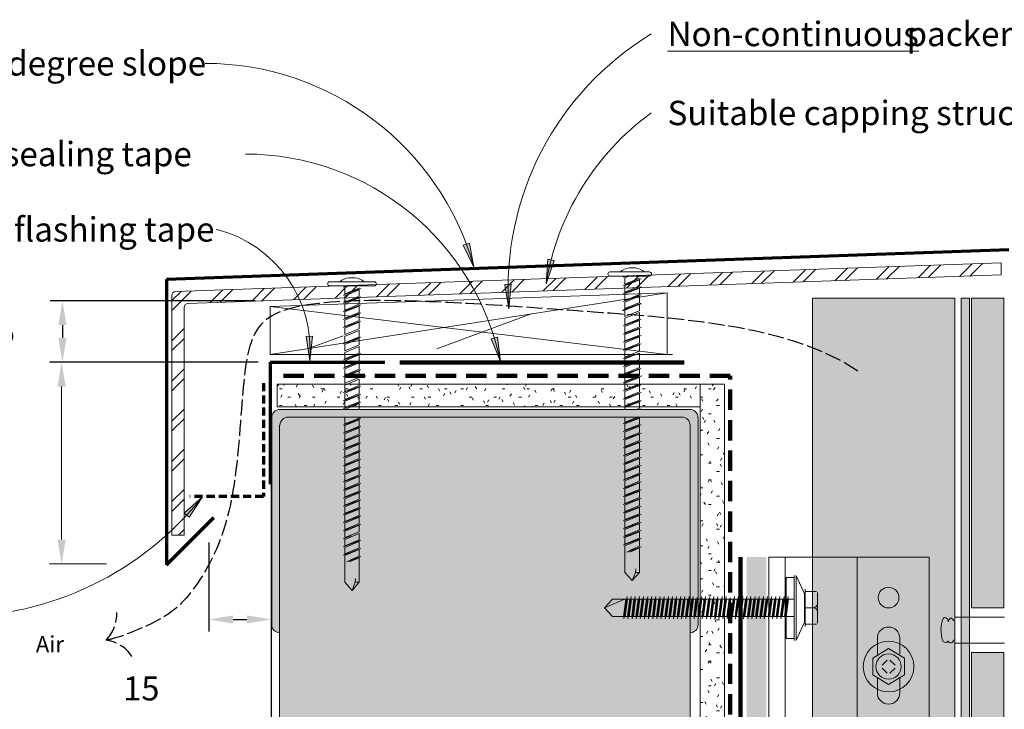
# Model space of a CAD drawing. Units: millimetres. Extents: x 126 to 11016, y 88 to 8250.
# Drawn here: x 9663 to 9906, y 925 to 1095 of the extents above; entities that cross this region are included whole.
import ezdxf

# ---------------------------------------------------------------- set-up
doc = ezdxf.new("R2010")
doc.units = ezdxf.units.MM
for name, pattern in [('-Hidden', [5, 4, -1]), ('Dash - 05mm', [7.5, 5, -2.5]), ('KF_Dash_Small', [3, 2, -1])]:
    doc.linetypes.add(name, pattern=pattern)
for name, color, linetype, lineweight in [('Annotation', 255, 'Continuous', 9), ('EQUITONE & Fixings', 253, 'Continuous', 9), ('Flashing & angle', 100, 'Continuous', 9), ('flexible air barrier (pliable membrane) & tape', 140, 'Continuous', 9), ('Gasket & sealant & foam tapes', 141, 'Continuous', 9), ('Rigid Air Barrier', 210, 'Continuous', 9), ('Structure', 7, 'Continuous', 9)]:
    doc.layers.add(name, color=color, linetype=linetype, lineweight=lineweight)
doc.layers.add('Subframing', color=254, linetype='Continuous', lineweight=9, transparency=0.08)
doc.styles.add('Arial', font='arial.ttf', dxfattribs={"width": 0.85, "height": 5.901198})
doc.styles.add('Arial_B', font='arialbd.ttf', dxfattribs={"height": 4})
doc.styles.add('Conduit ITC Light', font='txt', dxfattribs={"width": 0.85, "height": 6})
doc.styles.add('Conduit ITC Light_1', font='txt', dxfattribs={"height": 6})
doc.dimstyles.new('1_Annotation', dxfattribs={"dimscale": 304.8, "dimtxt": 6, "dimasz": 0.019685, "dimexe": 0.009843, "dimexo": 0.009843, "dimgap": 0.003281, "dimtad": 3, "dimtih": 1, "dimtoh": 1, "dimdec": 0, "dimzin": 0, "dimdsep": 46, "dimtxsty": 'Arial', "dimsah": 1, "dimcen": 0.09, "dimaunit": 1, "dimadec": 4, "dimazin": 0, "dimtfac": 1, "dimtdec": 4, "dimtix": 1, "dimtmove": 2, "dimatfit": 3, "dimfxl": 1, "dimtvp": 1, "dimtolj": 1, "dimtzin": 0, "dimarcsym": 2})
doc.dimstyles.new('1_Annotation_1', dxfattribs={"dimscale": 304.8, "dimtxt": 6.041376, "dimasz": 0.019685, "dimexe": 0.009843, "dimexo": 0.009843, "dimgap": 0.003281, "dimtad": 3, "dimtih": 1, "dimtoh": 1, "dimdec": 0, "dimzin": 0, "dimdsep": 46, "dimtxsty": 'Conduit ITC Light', "dimsah": 1, "dimcen": 0.09, "dimazin": 0, "dimtfac": 1, "dimtdec": 4, "dimtix": 1, "dimtmove": 0, "dimatfit": 3, "dimfxl": 1, "dimtvp": 1, "dimtolj": 1, "dimtzin": 0, "dimarcsym": 2})
pattern_1 = [(0, (6153.1239, -1769.521), (8.128, 2.032), [0.671, -5.425, 0.671, -5.425, -32.512]), (0, (6153.1239, -1769.521), (8.128, 2.032), [-12.192, 0.671, -11.521, 0.671, -5.425, -14.224]), (0, (6153.1239, -1769.521), (8.128, 2.032), [-30.48, 0.671, -3.393, 0.671, -9.489]), (120, (6156.1719, -1768.505), (-5.8237636, 6.0230545), [0.671, -5.425, 0.671, -5.425, -32.512]), (120, (6156.1719, -1768.505), (-5.8237636, 6.0230545), [-12.192, 0.671, -11.521, 0.671, -5.425, -14.224]), (120, (6156.1719, -1768.505), (-5.8237636, 6.0230545), [-30.48, 0.671, -3.393, 0.671, -9.489]), (240, (6157.1879, -1764.441), (-2.3042364, -8.0550545), [0.671, -5.425, 0.671, -5.425, -32.512]), (240, (6157.1879, -1764.441), (-2.3042364, -8.0550545), [-12.192, 0.671, -11.521, 0.671, -5.425, -14.224]), (240, (6157.1879, -1764.441), (-2.3042364, -8.0550545), [-30.48, 0.671, -3.393, 0.671, -9.489])]

# ---------------------------------------------------------------- blocks, each defined once
blk = doc.blocks.new('*D1125')
at = {"layer": 'Annotation', "color": 0, "lineweight": -2, "transparency": 16777216}
for p, q in [((9710, 966.34), (9710, 944.39)), ((9725.41, 948.63), (9725.41, 944.39)), ((9716, 947.39), (9719.41, 947.39))]:
    blk.add_line(p, q, dxfattribs=at)
at = {"layer": 'Annotation', "color": 0, "transparency": 16777216}
for points in [[(9716, 948.39), (9716, 946.39), (9710, 947.39)], [(9719.41, 948.39), (9719.41, 946.39), (9725.41, 947.39)]]:
    blk.add_solid(points, dxfattribs=at)
at = {"layer": 'Defpoints', "color": 0, "transparency": 16777216}
for p in [(9710, 969.34), (9725.41, 951.63), (9725.41, 947.39)]:
    blk.add_point(p, dxfattribs=at)
at = {"layer": 'Annotation', "color": 0, "transparency": 16777216, "insert": (9688.92, 933.36), "char_height": 5.901, "width": 25.0558, "attachment_point": 1, "line_spacing_factor": 1.059891, "style": 'Arial'}
blk.add_mtext('\\A1;15 mm', dxfattribs=at)
blk = doc.blocks.new('*D1126')
at = {"layer": 'Annotation', "color": 0, "lineweight": -2, "transparency": 16777216}
for p, q in [((9721.5, 1025.89), (9670.96, 1025.89)), ((9673.96, 1019.89), (9673.96, 1016.74)), ((9722.16, 1010.74), (9670.96, 1010.74))]:
    blk.add_line(p, q, dxfattribs=at)
at = {"layer": 'Annotation', "color": 0, "transparency": 16777216}
for points in [[(9672.96, 1019.89), (9674.96, 1019.89), (9673.96, 1025.89)], [(9672.96, 1016.74), (9674.96, 1016.74), (9673.96, 1010.74)]]:
    blk.add_solid(points, dxfattribs=at)
at = {"layer": 'Defpoints', "color": 0, "transparency": 16777216}
for p in [(9724.5, 1025.89), (9673.96, 1010.74), (9725.16, 1010.74)]:
    blk.add_point(p, dxfattribs=at)
at = {"layer": 'Annotation', "color": 0, "transparency": 16777216, "insert": (9635.2, 1021.14), "char_height": 6, "width": 41.2085, "attachment_point": 1, "line_spacing_factor": 1.059891, "style": 'Conduit ITC Light'}
blk.add_mtext('\\A1;Min. 15 mm', dxfattribs=at)

msp = doc.modelspace()

# ---------------------------------------------------------------- hatches: boundary and pattern name
at = {"layer": 'Annotation'}
for points in [[(9775.32, 1034.15), (9774.2, 1040.09), (9772.7, 1039.6)], [(9793.1, 1030.07), (9795.11, 1035.78), (9793.56, 1036.1)], [(9783.9, 1023.91), (9784.52, 1029.93), (9782.94, 1029.89)], [(9734.87, 1011.11), (9735.59, 1017.12), (9734.01, 1017.1)], [(9781.83, 1010.89), (9781.11, 1016.9), (9779.58, 1016.5)], [(9708.47, 977.62), (9703.96, 973.58), (9705.16, 972.55)]]:
    msp.add_hatch(color=250, dxfattribs=at).paths.add_polyline_path(points, flags=0)
at = {"layer": 'EQUITONE & Fixings'}
h = msp.add_hatch(color=253, dxfattribs=at)
h.paths.add_polyline_path([(9905.89, 870.81), (9905.89, 939.22), (9897.89, 939.22), (9897.89, 870.81), (9905.23, 870.81)], flags=0)
h.paths.add_polyline_path([(9897.89, 950.22), (9905.89, 950.22), (9905.89, 1026.49), (9897.89, 1026.49), (9897.89, 1025.23)], flags=0)
at = {"layer": 'Gasket & sealant & foam tapes'}
msp.add_hatch(color=37, dxfattribs=at).paths.add_polyline_path([(9895.37, 870.81), (9897.37, 870.81), (9897.37, 1026.49), (9895.37, 1026.49), (9895.37, 939.22)], flags=0)
at = {"layer": 'Rigid Air Barrier'}
h = msp.add_hatch(dxfattribs=at)
h.set_pattern_fill('FP_2', color=47, style=0, pattern_type=2)
h.set_pattern_definition(pattern_1)
h.paths.add_polyline_path([(9831.06, 999.75), (9831.06, 1005.36), (9726.83, 1005.36), (9726.83, 999.75)], flags=0)
h = msp.add_hatch(dxfattribs=at)
h.set_pattern_fill('FP_2', color=47, style=0, pattern_type=2)
h.set_pattern_definition(pattern_1)
h.paths.add_polyline_path([(9831.06, 870.34), (9837.06, 870.34), (9837.06, 1005.36), (9831.06, 1005.36), (9831.06, 968.16)], flags=0)
at = {"layer": 'Structure'}
h = msp.add_hatch(dxfattribs=at)
h.set_pattern_fill('FP_1', color=253, style=0, pattern_type=2)
h.set_pattern_definition([(45, (6153.124, -1769.521), (-4.949747, 4.949747), []), (45, (6153.124, -1762.021), (-4.949747, 4.949747), [])])
h.paths.add_polyline_path([(9703.91, 968.16), (9703.91, 1024.23), (9703.94, 1024.48), (9704.04, 1024.72), (9704.19, 1024.92), (9704.39, 1025.08), (9704.62, 1025.19), (9704.87, 1025.23), (9905.23, 1032.23), (9905.23, 1035.23), (9701.87, 1028.12), (9701.62, 1028.08), (9701.39, 1027.98), (9701.19, 1027.82), (9701.04, 1027.61), (9700.94, 1027.38), (9700.91, 1027.12), (9700.91, 968.16)], flags=0)
msp.add_hatch(color=254, dxfattribs=at).paths.add_polyline_path([(9727.41, 944.12), (9727.53, 995.21), (9727.6, 995.73), (9727.8, 996.21), (9728.12, 996.62), (9728.54, 996.94), (9729.02, 997.14), (9729.54, 997.21), (9826.58, 997.21), (9827.1, 997.14), (9827.57, 996.95), (9827.99, 996.62), (9828.3, 996.22), (9828.5, 995.74), (9828.56, 995.23), (9828.56, 944.13), (9829.07, 944.2), (9829.55, 944.4), (9829.96, 944.71), (9830.28, 945.12), (9830.48, 945.6), (9830.54, 946.11), (9830.51, 997.12), (9830.44, 997.64), (9830.24, 998.12), (9829.92, 998.53), (9829.51, 998.85), (9829.02, 999.05), (9828.51, 999.12), (9727.41, 999.11), (9726.99, 999.05), (9726.51, 998.85), (9726.09, 998.53), (9725.78, 998.12), (9725.58, 997.64), (9725.51, 997.12), (9725.51, 946.12), (9725.57, 945.62), (9725.76, 945.15), (9726.06, 944.74), (9726.45, 944.42), (9726.91, 944.21)], flags=0)
h = msp.add_hatch(color=254, dxfattribs=at)
h.paths.add_polyline_path([(9828.56, 870.81), (9828.56, 995.23), (9828.5, 995.74), (9828.3, 996.22), (9827.98, 996.63), (9827.57, 996.95), (9827.1, 997.14), (9826.58, 997.21), (9729.54, 997.21), (9729.02, 997.14), (9728.54, 996.94), (9728.12, 996.62), (9727.8, 996.21), (9727.6, 995.73), (9727.53, 995.21), (9727.41, 943.53), (9727.41, 870.81), (9727.53, 870.81)], flags=0)
h.paths.add_polyline_path([(9828.56, 999.11), (9828.56, 999.12), (9828.51, 999.12)], flags=0)
at = {"layer": 'Subframing'}
for color, points in [(254, [(9858.75, 870.81), (9893.75, 870.81), (9893.75, 1026.49), (9858.75, 1026.49), (9858.75, 968.16)]), (81, [(9847.32, 887.77), (9847.32, 962.77), (9842.48, 962.77), (9842.48, 887.77)])]:
    msp.add_hatch(color=color, dxfattribs=at).paths.add_polyline_path(points, flags=0)

# ---------------------------------------------------------------- linework, layer by layer
at = {"layer": 'Annotation', "color": 250}
for p, q in [((9712.04, 1043.44), (9711.9, 1043.44)), ((9774.2, 1040.09), (9772.7, 1039.6)), ((9772.7, 1039.6), (9775.32, 1034.15)), ((9775.32, 1034.15), (9774.2, 1040.09)), ((9793.56, 1036.1), (9793.1, 1030.07)), ((9793.1, 1030.07), (9795.11, 1035.78)), ((9795.11, 1035.78), (9793.56, 1036.1)), ((9784.52, 1029.93), (9782.94, 1029.89)), ((9782.94, 1029.89), (9783.9, 1023.91)), ((9783.9, 1023.91), (9784.52, 1029.93)), ((9735.59, 1017.12), (9734.01, 1017.1)), ((9734.01, 1017.1), (9734.87, 1011.11)), ((9734.87, 1011.11), (9735.59, 1017.12)), ((9781.11, 1016.9), (9779.58, 1016.5)), ((9779.58, 1016.5), (9781.83, 1010.89)), ((9781.83, 1010.89), (9781.11, 1016.9)), ((9708.47, 977.62), (9703.96, 973.58)), ((9705.16, 972.55), (9708.47, 977.62)), ((9703.96, 973.58), (9705.16, 972.55))]:
    msp.add_line(p, q, dxfattribs=at)
at = {"layer": 'Annotation'}
for p, q in [((9722.16, 1010.74), (9670.75, 1010.74)), ((9673.75, 967.05), (9673.75, 1004.74)), ((9684.85, 961.05), (9670.75, 961.05))]:
    msp.add_line(p, q, dxfattribs=at)
at = {"layer": 'Annotation', "color": 250}
for centre, radius, start, end in [((9856.92, 1028.96), 73.19, 121.1899, 183.9511), ((9709.14, 1015.6), 68.73, 15.6536, 90), ((9856.98, 1019.72), 64.71, 125.928, 170.7985), ((9719.02, 997.85), 64.15, 11.7321, 90), ((9704.29, 1013.74), 30.7, 355.0911, 75.3721), ((9647.23, 1026.25), 78.2, 270, 321.5432)]:
    msp.add_arc(centre, radius, start, end, dxfattribs=at)
at = {"layer": 'Annotation', "linetype": '-Hidden', "lineweight": 25}
for centre, start, end in [((9678.27, 948.74), 314.8542, 2.543), ((9683.49, 933.31), 33.457, 82.4948)]:
    msp.add_arc(centre, 9.07, start, end, dxfattribs=at)
msp.add_open_spline([(9869.89, 1008.56), (9853.82, 1019.48), (9800.71, 1023.38), (9755.86, 1026.67), (9729.57, 1025.17), (9719.49, 1018.9), (9717.93, 997.63), (9715.97, 970.93), (9706.2, 953.46), (9698.3, 946.63), (9684.07, 941.64), (9685.41, 942.8)], degree=3, knots=[0, 0, 0, 0, 0.1220096, 0.2511777, 0.3374283, 0.3991622, 0.4613557, 0.5319998, 0.5913447, 0.638562, 0.6668558, 0.6668558, 0.6668558, 0.6668558], dxfattribs=at)
at = {"layer": 'Annotation'}
for points in [[(9672.75, 1004.74), (9674.75, 1004.74), (9673.75, 1010.74)], [(9672.75, 967.05), (9674.75, 967.05), (9673.75, 961.05)]]:
    msp.add_solid(points, dxfattribs=at)
at = {"layer": 'EQUITONE & Fixings'}
for p, q in [((9905.89, 1026.49), (9897.89, 1026.49)), ((9897.89, 1026.49), (9897.89, 950.22)), ((9905.89, 950.22), (9905.89, 1026.49)), ((9897.89, 950.22), (9905.89, 950.22)), ((9893.75, 947.92), (9906.05, 947.92)), ((9893.75, 947.92), (9893.75, 941.52)), ((9906.05, 941.52), (9893.75, 941.52)), ((9905.89, 939.22), (9897.89, 939.22)), ((9897.89, 939.22), (9897.89, 870.81)), ((9905.89, 870.81), (9905.89, 939.22))]:
    msp.add_line(p, q, dxfattribs=at)
for centre, radius, start, end in [((9898.57, 944.72), 8.2, 159.0993, 198.4618), ((9891.31, 947.31), 0.523, 39.4713, 140.5287), ((9891.44, 946.95), 0.747, 349.4857, 68.5143), ((9893.88, 946.49), 1.73, 130.5143, 169.4857), ((9892.06, 946.37), 1.6, 25.7118, 64.2882), ((9891.44, 942.49), 0.747, 209.3955, 326.8221), ((9892.75, 942.37), 0.746, 203.0129, 0)]:
    msp.add_arc(centre, radius, start, end, dxfattribs=at)
at = {"layer": 'Flashing & angle', "lineweight": 70}
for p, q in [((9907.05, 1038.39), (9699.63, 1031.15)), ((9699.63, 1031.15), (9699.63, 960.87)), ((9699.63, 960.87), (9711.23, 972.48))]:
    msp.add_line(p, q, dxfattribs=at)
at = {"layer": 'Flashing & angle', "linetype": 'KF_Dash_Small', "lineweight": 70}
for p, q in [((9723.46, 1005.58), (9723.46, 977.68)), ((9723.46, 977.68), (9705.38, 977.68))]:
    msp.add_line(p, q, dxfattribs=at)
at = {"layer": 'Flashing & angle', "lineweight": 25}
msp.add_line((9725.41, 1005.58), (9725.41, 870.81), dxfattribs=at)
at = {"layer": 'flexible air barrier (pliable membrane) & tape', "lineweight": 70}
for q in [(9753.34, 1010.74), (9725.16, 980.74)]:
    msp.add_line((9725.16, 1010.74), q, dxfattribs=at)
at = {"layer": 'flexible air barrier (pliable membrane) & tape', "lineweight": 100}
for p, q in [((9827.07, 1010.68), (9757.07, 1010.68)), ((9840.96, 962.77), (9840.96, 887.77))]:
    msp.add_line(p, q, dxfattribs=at)
at = {"layer": 'flexible air barrier (pliable membrane) & tape', "linetype": 'Dash - 05mm', "lineweight": 140}
for p, q in [((9838.44, 1007.36), (9727.96, 1007.36)), ((9838.44, 871.5), (9838.44, 1007.36))]:
    msp.add_line(p, q, dxfattribs=at)
at = {"layer": 'Gasket & sealant & foam tapes'}
for p, q in [((9897.37, 1026.49), (9895.37, 1026.49)), ((9895.37, 1026.49), (9895.37, 870.81)), ((9897.37, 870.81), (9897.37, 1026.49))]:
    msp.add_line(p, q, dxfattribs=at)
at = {"layer": 'Rigid Air Barrier'}
for p, q in [((9831.06, 1005.36), (9726.83, 1005.36)), ((9726.83, 1005.36), (9726.83, 999.75)), ((9831.06, 999.75), (9831.06, 1005.36)), ((9837.06, 1005.36), (9831.06, 1005.36)), ((9831.06, 1005.36), (9831.06, 870.34)), ((9837.06, 870.34), (9837.06, 1005.36)), ((9726.83, 999.75), (9831.06, 999.75))]:
    msp.add_line(p, q, dxfattribs=at)
at = {"layer": 'Structure'}
for p, q in [((9905.23, 1035.23), (9701.87, 1028.12)), ((9813.57, 1033.97), (9815.07, 1033.97)), ((9905.23, 1032.23), (9905.23, 1035.23)), ((9704.87, 1025.23), (9905.23, 1032.23)), ((9744.54, 1031.55), (9746.04, 1031.55)), ((9808.82, 1032.97), (9818.57, 1032.97)), ((9808.82, 1031.97), (9818.57, 1031.97)), ((9812.12, 1031.67), (9812.94, 1031.97)), ((9812.12, 1029.67), (9816.52, 1031.3)), ((9812.52, 1031.55), (9813.58, 1031.97)), ((9812.52, 1031.55), (9812.52, 1029.97)), ((9816.12, 1031.43), (9812.52, 1029.97)), ((9812.52, 1029.55), (9816.12, 1031)), ((9816.12, 1031), (9816.12, 1029.43)), ((9739.79, 1030.55), (9750.79, 1030.55)), ((9739.79, 1029.55), (9750.79, 1029.55)), ((9743.09, 1029.25), (9743.9, 1029.55)), ((9743.09, 1027.25), (9747.49, 1028.88)), ((9743.49, 1029.12), (9744.54, 1029.55)), ((9743.49, 1029.12), (9743.49, 1027.55)), ((9747.09, 1029), (9743.49, 1027.55)), ((9743.49, 1027.12), (9747.09, 1028.58)), ((9747.09, 1028.58), (9747.09, 1027)), ((9812.12, 1027.67), (9816.52, 1029.3)), ((9812.52, 1029.55), (9812.52, 1027.97)), ((9812.52, 1027.97), (9816.12, 1029.43)), ((9812.52, 1027.55), (9816.12, 1029)), ((9816.12, 1029), (9816.12, 1027.43)), ((9700.91, 1027.12), (9700.91, 968.16)), ((9822.96, 1027.84), (9725.16, 1024.43)), ((9725.16, 1012.68), (9822.96, 1027.84)), ((9743.09, 1025.25), (9747.49, 1026.88)), ((9743.49, 1027.12), (9743.49, 1025.55)), ((9743.49, 1025.55), (9747.09, 1027)), ((9743.49, 1025.12), (9747.09, 1026.58)), ((9747.09, 1026.58), (9747.09, 1025)), ((9812.12, 1025.67), (9816.52, 1027.3)), ((9812.52, 1027.55), (9812.52, 1025.97)), ((9812.52, 1025.97), (9816.12, 1027.43)), ((9812.52, 1025.55), (9816.12, 1027)), ((9816.12, 1027), (9816.12, 1025.43)), ((9822.96, 1012.68), (9822.96, 1027.84)), ((9703.91, 968.16), (9703.91, 1024.23)), ((9725.16, 1024.43), (9725.16, 1012.68)), ((9725.16, 1024.43), (9822.96, 1012.68)), ((9743.09, 1023.25), (9747.49, 1024.88)), ((9743.49, 1025.12), (9743.49, 1023.55)), ((9743.49, 1023.55), (9747.09, 1025)), ((9743.49, 1023.12), (9747.09, 1024.58)), ((9747.09, 1024.58), (9747.09, 1023)), ((9811.81, 1023.41), (9816.5, 1025.14)), ((9812.12, 1023.67), (9816.52, 1025.3)), ((9812.52, 1025.55), (9812.52, 1023.97)), ((9812.52, 1023.97), (9816.12, 1025.43)), ((9812.52, 1023.55), (9816.12, 1025)), ((9812.52, 1023.55), (9812.52, 1021.97)), ((9816.12, 1025), (9816.12, 1023.43)), ((9743.09, 1021.25), (9747.49, 1022.88)), ((9743.49, 1023.12), (9743.49, 1021.55)), ((9743.49, 1021.55), (9747.09, 1023)), ((9743.49, 1021.12), (9747.09, 1022.58)), ((9743.49, 1021.12), (9743.49, 1019.55)), ((9747.09, 1022.58), (9747.09, 1021)), ((9766.18, 1014.06), (9789.4, 1022.64)), ((9812.12, 1019.67), (9816.52, 1021.3)), ((9812.52, 1021.97), (9816.12, 1023.43)), ((9812.52, 1021.55), (9816.12, 1023)), ((9812.52, 1021.55), (9812.52, 1019.97)), ((9812.52, 1019.97), (9816.12, 1021.43)), ((9816.12, 1023), (9816.12, 1021.43)), ((9743.09, 1019.25), (9747.49, 1020.88)), ((9743.49, 1019.55), (9747.09, 1021)), ((9743.49, 1019.12), (9747.09, 1020.58)), ((9743.49, 1019.12), (9743.49, 1017.55)), ((9743.49, 1017.55), (9747.09, 1019)), ((9747.09, 1020.58), (9747.09, 1019)), ((9812.12, 1017.67), (9816.52, 1019.3)), ((9812.52, 1019.55), (9816.12, 1021)), ((9812.52, 1019.55), (9812.52, 1017.97)), ((9812.52, 1017.97), (9816.12, 1019.43)), ((9812.52, 1017.55), (9816.12, 1019)), ((9816.12, 1021), (9816.12, 1019.43)), ((9816.12, 1019), (9816.12, 1017.43)), ((9743.09, 1017.25), (9734.76, 1014.17)), ((9743.09, 1015.25), (9747.49, 1016.88)), ((9743.49, 1017.12), (9747.09, 1018.58)), ((9743.49, 1017.12), (9743.49, 1015.55)), ((9743.49, 1015.55), (9747.09, 1017)), ((9743.49, 1015.12), (9747.09, 1016.58)), ((9747.09, 1018.58), (9747.09, 1017)), ((9747.09, 1016.58), (9747.09, 1015)), ((9812.12, 1015.67), (9816.52, 1017.3)), ((9812.52, 1017.55), (9812.52, 1015.97)), ((9812.52, 1015.97), (9816.12, 1017.43)), ((9812.52, 1015.55), (9816.12, 1017)), ((9816.12, 1017), (9816.12, 1015.43)), ((9743.49, 1015.12), (9743.49, 1013.55)), ((9743.49, 1013.55), (9747.09, 1015)), ((9743.49, 1013.12), (9747.09, 1014.58)), ((9747.09, 1014.58), (9747.09, 1013)), ((9812.12, 1013.67), (9816.52, 1015.3)), ((9812.46, 1013.94), (9816.12, 1015.43)), ((9812.52, 1015.55), (9812.52, 1013.82)), ((9812.52, 1013.55), (9816.12, 1015)), ((9816.12, 1015), (9816.12, 1013.43)), ((9725.16, 1012.68), (9824.21, 1012.68)), ((9743.09, 1011.25), (9747.49, 1012.88)), ((9743.49, 1013.12), (9743.49, 1011.4)), ((9743.49, 1011.55), (9747.09, 1013)), ((9743.49, 1011.12), (9747.09, 1012.58)), ((9747.09, 1012.58), (9747.09, 1011)), ((9812.12, 1011.67), (9814.85, 1012.68)), ((9812.52, 1013.55), (9812.52, 1011.97)), ((9816.12, 1013.43), (9812.52, 1011.97)), ((9812.52, 1011.55), (9816.12, 1013)), ((9812.52, 1011.55), (9812.52, 1009.97)), ((9816.12, 1011.43), (9812.52, 1009.97)), ((9816.12, 1013), (9816.12, 1011.43)), ((9743.09, 1009.25), (9747.49, 1010.88)), ((9743.49, 1011.12), (9743.49, 1009.55)), ((9747.09, 1011), (9743.49, 1009.55)), ((9743.49, 1009.12), (9747.09, 1010.58)), ((9743.49, 1009.12), (9743.49, 1007.55)), ((9747.09, 1009), (9743.49, 1007.55)), ((9747.09, 1010.58), (9747.09, 1009)), ((9812.12, 1009.67), (9814.84, 1010.68)), ((9812.12, 1007.67), (9816.52, 1009.3)), ((9812.52, 1009.55), (9816.12, 1011)), ((9812.52, 1009.55), (9812.52, 1007.97)), ((9812.52, 1007.97), (9816.12, 1009.43)), ((9812.52, 1007.55), (9816.12, 1009)), ((9816.12, 1011), (9816.12, 1009.43)), ((9816.12, 1009), (9816.12, 1007.43)), ((9743.09, 1007.25), (9747.49, 1008.88)), ((9743.49, 1007.12), (9747.09, 1008.58)), ((9743.49, 1007.12), (9743.49, 1005.55)), ((9743.49, 1005.55), (9747.09, 1007)), ((9743.49, 1005.12), (9747.09, 1006.58)), ((9747.09, 1008.58), (9747.09, 1007)), ((9747.09, 1006.58), (9747.09, 1005)), ((9748.8, 1007.36), (9747.49, 1006.88)), ((9812.12, 1005.67), (9816.69, 1007.36)), ((9812.52, 1007.55), (9812.52, 1005.97)), ((9812.52, 1005.97), (9816.12, 1007.43)), ((9812.52, 1005.55), (9816.12, 1007)), ((9816.12, 1007), (9816.12, 1005.43)), ((9743.09, 1003.25), (9747.49, 1004.88)), ((9743.49, 1005.12), (9743.49, 1003.55)), ((9743.49, 1003.55), (9747.09, 1005)), ((9743.49, 1003.12), (9747.09, 1004.58)), ((9747.09, 1004.58), (9747.09, 1003)), ((9812.12, 1003.67), (9816.52, 1005.3)), ((9812.52, 1005.55), (9812.52, 1003.97)), ((9812.52, 1003.97), (9816.12, 1005.43)), ((9812.52, 1003.55), (9816.12, 1005)), ((9816.12, 1005), (9816.12, 1003.43)), ((9743.09, 1001.25), (9747.49, 1002.88)), ((9743.49, 1003.12), (9743.49, 1001.55)), ((9743.49, 1001.55), (9747.09, 1003)), ((9743.49, 1001.12), (9747.09, 1002.58)), ((9747.09, 1002.58), (9747.09, 1001)), ((9812.12, 1001.67), (9816.52, 1003.3)), ((9812.52, 1003.55), (9812.52, 1001.97)), ((9812.52, 1001.97), (9816.12, 1003.43)), ((9812.52, 1001.55), (9816.12, 1003)), ((9816.12, 1003), (9816.12, 1001.43)), ((9743.09, 999.25), (9747.49, 1000.88)), ((9743.49, 1001.12), (9743.49, 999.55)), ((9743.49, 999.55), (9747.09, 1001)), ((9743.49, 999.12), (9747.09, 1000.58)), ((9747.09, 1000.58), (9747.09, 999.12)), ((9812.12, 999.67), (9816.52, 1001.3)), ((9812.52, 1001.55), (9812.52, 999.97)), ((9816.12, 1001.43), (9812.52, 999.97)), ((9812.52, 999.55), (9816.12, 1001)), ((9812.52, 999.55), (9812.52, 999.12)), ((9816.12, 999.43), (9815.36, 999.12)), ((9816.04, 999.12), (9816.52, 999.3)), ((9816.12, 1001), (9816.12, 999.43)), ((9725.51, 997.12), (9725.51, 946.12)), ((9727.51, 999.12), (9727.41, 999.12)), ((9828.51, 999.12), (9727.51, 999.12)), ((9729.54, 997.21), (9826.58, 997.21)), ((9743.09, 995.25), (9747.49, 996.88)), ((9743.49, 997.12), (9743.71, 997.21)), ((9743.49, 997.12), (9743.49, 995.55)), ((9747.09, 997), (9743.49, 995.55)), ((9747.09, 997.21), (9747.09, 997)), ((9812.12, 995.67), (9816.28, 997.21)), ((9812.52, 997.21), (9812.52, 995.97)), ((9812.52, 995.97), (9815.59, 997.21)), ((9812.52, 995.55), (9816.12, 997)), ((9816.12, 997), (9816.12, 995.43)), ((9828.56, 999.12), (9828.51, 999.12)), ((9830.54, 946.11), (9830.54, 997.12)), ((9727.41, 944.12), (9727.41, 995.22)), ((9743.09, 993.25), (9747.49, 994.88)), ((9743.49, 995.12), (9747.09, 996.58)), ((9743.49, 995.12), (9743.49, 993.55)), ((9743.49, 993.55), (9747.09, 995)), ((9743.49, 993.12), (9747.09, 994.58)), ((9747.09, 996.58), (9747.09, 995)), ((9747.09, 994.58), (9747.09, 993)), ((9812.12, 993.67), (9816.52, 995.3)), ((9812.52, 995.55), (9812.52, 993.97)), ((9812.52, 993.97), (9816.12, 995.43)), ((9812.52, 993.55), (9816.12, 995)), ((9816.12, 995), (9816.12, 993.43)), ((9828.56, 995.23), (9828.56, 944.13)), ((9743.09, 991.25), (9747.49, 992.88)), ((9743.49, 993.12), (9743.49, 991.55)), ((9743.49, 991.55), (9747.09, 993)), ((9743.49, 991.12), (9747.09, 992.58)), ((9747.09, 992.58), (9747.09, 991)), ((9812.12, 991.67), (9816.52, 993.3)), ((9812.52, 993.55), (9812.52, 991.97)), ((9812.52, 991.97), (9816.12, 993.43)), ((9812.52, 991.55), (9816.12, 993)), ((9816.12, 993), (9816.12, 991.43)), ((9743.09, 989.25), (9747.49, 990.88)), ((9743.49, 991.12), (9743.49, 989.55)), ((9743.49, 989.55), (9747.09, 991)), ((9743.49, 989.12), (9747.09, 990.58)), ((9747.09, 990.58), (9747.09, 989)), ((9812.12, 989.67), (9816.52, 991.3)), ((9812.52, 991.55), (9812.52, 989.97)), ((9812.52, 989.97), (9816.12, 991.43)), ((9812.52, 989.55), (9816.12, 991)), ((9816.12, 991), (9816.12, 989.43)), ((9743.09, 987.25), (9747.49, 988.88)), ((9743.49, 989.12), (9743.49, 987.55)), ((9743.49, 987.55), (9747.09, 989)), ((9743.49, 987.12), (9747.09, 988.58)), ((9747.09, 988.58), (9747.09, 987)), ((9812.12, 987.67), (9816.52, 989.3)), ((9812.12, 985.67), (9816.52, 987.3)), ((9812.52, 989.55), (9812.52, 987.97)), ((9816.12, 989.43), (9812.52, 987.97)), ((9812.52, 987.55), (9816.12, 989)), ((9812.52, 987.55), (9812.52, 985.97)), ((9816.12, 987.43), (9812.52, 985.97)), ((9816.12, 989), (9816.12, 987.43)), ((9743.09, 985.25), (9747.49, 986.88)), ((9743.09, 983.25), (9747.49, 984.88)), ((9743.49, 987.12), (9743.49, 985.55)), ((9747.09, 987), (9743.49, 985.55)), ((9743.49, 985.12), (9747.09, 986.58)), ((9743.49, 985.12), (9743.49, 983.55)), ((9747.09, 985), (9743.49, 983.55)), ((9747.09, 986.58), (9747.09, 985)), ((9812.12, 983.67), (9816.52, 985.3)), ((9812.52, 985.55), (9816.12, 987)), ((9812.52, 985.55), (9812.52, 983.97)), ((9812.52, 983.97), (9816.12, 985.43)), ((9812.52, 983.55), (9816.12, 985)), ((9816.12, 987), (9816.12, 985.43)), ((9816.12, 985), (9816.12, 983.43)), ((9743.09, 981.25), (9747.49, 982.88)), ((9743.49, 983.12), (9747.09, 984.58)), ((9743.49, 983.12), (9743.49, 981.55)), ((9743.49, 981.55), (9747.09, 983)), ((9743.49, 981.12), (9747.09, 982.58)), ((9747.09, 984.58), (9747.09, 983)), ((9747.09, 982.58), (9747.09, 981)), ((9812.12, 981.67), (9816.52, 983.3)), ((9812.52, 983.55), (9812.52, 981.97)), ((9812.52, 981.97), (9816.12, 983.43)), ((9812.52, 981.55), (9816.12, 983)), ((9816.12, 983), (9816.12, 981.43)), ((9743.09, 979.25), (9747.49, 980.88)), ((9743.49, 981.12), (9743.49, 979.55)), ((9743.49, 979.55), (9747.09, 981)), ((9743.49, 979.12), (9747.09, 980.58)), ((9747.09, 980.58), (9747.09, 979)), ((9812.12, 979.67), (9816.52, 981.3)), ((9812.52, 981.55), (9812.52, 979.97)), ((9812.52, 979.97), (9816.12, 981.43)), ((9812.52, 979.55), (9816.12, 981)), ((9816.12, 981), (9816.12, 979.43)), ((9743.09, 977.25), (9747.49, 978.88)), ((9743.49, 979.12), (9743.49, 977.55)), ((9743.49, 977.55), (9747.09, 979)), ((9743.49, 977.12), (9747.09, 978.58)), ((9747.09, 978.58), (9747.09, 977)), ((9812.12, 977.67), (9816.52, 979.3)), ((9812.52, 979.55), (9812.52, 977.97)), ((9812.52, 977.97), (9816.12, 979.43)), ((9812.52, 977.55), (9816.12, 979)), ((9812.52, 977.55), (9812.52, 975.97)), ((9816.12, 979), (9816.12, 977.43)), ((9743.09, 975.25), (9747.49, 976.88)), ((9743.49, 977.12), (9743.49, 975.55)), ((9743.49, 975.55), (9747.09, 977)), ((9743.49, 975.12), (9747.09, 976.58)), ((9743.49, 975.12), (9743.49, 973.55)), ((9747.09, 976.58), (9747.09, 975)), ((9812.12, 975.67), (9816.52, 977.3)), ((9812.12, 973.67), (9816.52, 975.3)), ((9816.12, 977.43), (9812.52, 975.97)), ((9812.52, 975.55), (9816.12, 977)), ((9812.52, 975.55), (9812.52, 973.97)), ((9816.12, 975.43), (9812.52, 973.97)), ((9816.12, 977), (9816.12, 975.43)), ((9743.09, 973.25), (9747.49, 974.88)), ((9743.09, 971.25), (9747.49, 972.88)), ((9747.09, 975), (9743.49, 973.55)), ((9743.49, 973.12), (9747.09, 974.58)), ((9743.49, 973.12), (9743.49, 971.55)), ((9747.09, 973), (9743.49, 971.55)), ((9747.09, 974.58), (9747.09, 973)), ((9812.12, 971.67), (9816.52, 973.3)), ((9812.52, 973.55), (9816.12, 975)), ((9812.52, 973.55), (9812.52, 971.97)), ((9812.52, 971.97), (9816.12, 973.43)), ((9812.52, 971.55), (9816.12, 973)), ((9816.12, 975), (9816.12, 973.43)), ((9816.12, 973), (9816.12, 971.43)), ((9743.09, 969.25), (9747.49, 970.88)), ((9743.49, 971.12), (9747.09, 972.58)), ((9743.49, 971.12), (9743.49, 969.55)), ((9743.49, 969.55), (9747.09, 971)), ((9743.49, 969.12), (9747.09, 970.58)), ((9747.09, 972.58), (9747.09, 971)), ((9747.09, 970.58), (9747.09, 969)), ((9812.12, 969.67), (9816.52, 971.3)), ((9812.52, 971.55), (9812.52, 969.97)), ((9812.52, 969.97), (9816.12, 971.43)), ((9812.52, 969.55), (9816.12, 971)), ((9816.12, 971), (9816.12, 969.43)), ((9700.91, 968.16), (9703.91, 968.16)), ((9743.09, 967.25), (9745.07, 967.98)), ((9743.49, 969.12), (9743.49, 967.55)), ((9743.49, 967.55), (9747.09, 969)), ((9743.49, 967.12), (9747.09, 968.58)), ((9747.09, 968.58), (9747.09, 967)), ((9812.12, 967.67), (9816.52, 969.3)), ((9812.52, 969.55), (9812.52, 967.97)), ((9812.52, 967.97), (9816.12, 969.43)), ((9812.52, 967.55), (9816.12, 969)), ((9816.12, 969), (9816.12, 967.43)), ((9743.09, 965.25), (9747.49, 966.88)), ((9743.49, 967.12), (9743.49, 965.55)), ((9743.49, 965.55), (9747.09, 967)), ((9743.49, 965.12), (9747.09, 966.58)), ((9747.09, 966.58), (9747.09, 965)), ((9812.12, 965.67), (9816.52, 967.3)), ((9812.52, 967.55), (9812.52, 965.97)), ((9812.52, 965.97), (9816.12, 967.43)), ((9812.52, 965.55), (9816.12, 967)), ((9812.52, 958.97), (9812.52, 965.55)), ((9812.52, 965.55), (9812.52, 963.97)), ((9814.03, 964.52), (9816.12, 965.43)), ((9816.12, 967), (9816.12, 965.43)), ((9816.12, 967), (9816.12, 965.43)), ((9743.09, 963.25), (9747.49, 964.88)), ((9743.49, 965.12), (9743.49, 963.55)), ((9743.49, 963.55), (9747.09, 965)), ((9743.49, 963.12), (9747.09, 964.58)), ((9743.49, 956.55), (9743.49, 963.12)), ((9743.49, 963.12), (9743.49, 961.55)), ((9744.99, 962.09), (9747.09, 963)), ((9747.09, 964.58), (9747.09, 963)), ((9747.09, 964.58), (9747.09, 963)), ((9812.52, 963.55), (9812.52, 961.97)), ((9813.01, 963.97), (9816.52, 965.3)), ((9813.01, 963.97), (9814.03, 964.52)), ((9816.12, 965), (9813.7, 963.97)), ((9816.12, 965), (9816.12, 958.97)), ((9816.12, 965), (9816.12, 963.43)), ((9743.49, 961.12), (9743.49, 959.55)), ((9743.98, 961.55), (9747.49, 962.87)), ((9743.98, 961.55), (9744.99, 962.09)), ((9747.09, 962.58), (9744.67, 961.55)), ((9747.09, 962.58), (9747.09, 956.55)), ((9747.09, 962.58), (9747.09, 961)), ((9814.32, 956.97), (9812.52, 958.97)), ((9814.32, 956.97), (9815.12, 958.97)), ((9816.12, 958.97), (9814.32, 956.97)), ((9815.22, 959.88), (9815.12, 958.97)), ((9815.12, 958.97), (9816.12, 958.97)), ((9745.29, 954.55), (9743.49, 956.55)), ((9745.29, 954.55), (9746.09, 956.55)), ((9747.09, 956.55), (9745.29, 954.55)), ((9746.18, 957.45), (9746.09, 956.55)), ((9746.09, 956.55), (9747.09, 956.55)), ((9727.41, 944.12), (9727.41, 870.81)), ((9828.56, 870.81), (9828.56, 944.13))]:
    msp.add_line(p, q, dxfattribs=at)
for centre, radius, start, end in [((9814.32, 1029.26), 4.78, 99.0311, 128.8939), ((9814.32, 1029.26), 4.78, 51.1061, 80.9689), ((9745.29, 1026.83), 4.78, 99.0311, 128.8939), ((9745.29, 1026.83), 4.78, 51.1061, 80.9689), ((9808.82, 1032.47), 0.5, 90, 270), ((9818.57, 1032.47), 0.5, 270, 90), ((9739.79, 1030.05), 0.5, 90, 270), ((9750.79, 1030.05), 0.5, 270, 90), ((9701.91, 1027.12), 1, 92, 180), ((9704.91, 1024.23), 1, 92, 180), ((9727.51, 997.12), 2, 90, 180), ((9729.54, 995.21), 2, 90, 180), ((9826.58, 995.23), 1.98, 0, 90), ((9828.51, 997.12), 2, 0, 90), ((9727.51, 946.12), 2, 180, 267.134), ((9828.56, 946.11), 1.98, 270, 0)]:
    msp.add_arc(centre, radius, start, end, dxfattribs=at)
at = {"layer": 'Subframing'}
for p, q in [((9893.75, 1026.49), (9858.75, 1026.49)), ((9858.75, 1026.49), (9858.75, 870.81)), ((9893.75, 870.81), (9893.75, 1026.49)), ((9847.98, 887.77), (9847.98, 962.77)), ((9847.98, 962.77), (9887.46, 962.77)), ((9851.98, 962.77), (9851.98, 887.77)), ((9869.71, 962.77), (9869.71, 887.77)), ((9887.46, 962.77), (9887.46, 887.77)), ((9854.23, 942.23), (9854.23, 958.23)), ((9854.73, 958.23), (9854.73, 942.23)), ((9856.73, 953.73), (9854.73, 958.23)), ((9852.23, 942.73), (9852.23, 957.73)), ((9852.23, 957.73), (9854.23, 957.73)), ((9856.73, 946.73), (9856.73, 953.73)), ((9856.93, 954.88), (9856.93, 950.27)), ((9856.93, 946.27), (9856.93, 954.27)), ((9856.93, 954.27), (9859.73, 954.27)), ((9859.93, 946.47), (9859.93, 954.07)), ((9809.48, 952.42), (9807.48, 950.27)), ((9807.48, 950.27), (9812.48, 952.42)), ((9854.23, 952.42), (9809.48, 952.42)), ((9812.15, 948.12), (9812.72, 952.42)), ((9813.03, 953.02), (9812.23, 947.52)), ((9812.55, 948.12), (9813.12, 952.42)), ((9813.73, 952.42), (9813.16, 948.12)), ((9814.05, 953.02), (9813.25, 947.52)), ((9813.57, 948.12), (9814.14, 952.42)), ((9814.75, 952.42), (9814.18, 948.12)), ((9815.07, 953.02), (9814.27, 947.52)), ((9815.16, 952.42), (9814.59, 948.12)), ((9815.77, 952.42), (9815.2, 948.12)), ((9816.09, 953.02), (9815.29, 947.52)), ((9815.61, 948.12), (9816.18, 952.42)), ((9816.22, 948.12), (9816.79, 952.42)), ((9817.11, 953.02), (9816.31, 947.52)), ((9816.62, 948.12), (9817.2, 952.42)), ((9817.81, 952.42), (9817.24, 948.12)), ((9818.12, 953.02), (9817.32, 947.52)), ((9817.64, 948.12), (9818.21, 952.42)), ((9818.82, 952.42), (9818.25, 948.12)), ((9819.14, 953.02), (9818.34, 947.52)), ((9819.23, 952.42), (9818.66, 948.12)), ((9819.84, 952.42), (9819.27, 948.12)), ((9820.16, 953.02), (9819.36, 947.52)), ((9819.68, 948.12), (9820.25, 952.42)), ((9820.29, 948.12), (9820.86, 952.42)), ((9821.18, 953.02), (9820.38, 947.52)), ((9821.27, 952.42), (9820.7, 948.12)), ((9821.31, 948.12), (9821.88, 952.42)), ((9822.2, 953.02), (9821.4, 947.52)), ((9821.71, 948.12), (9822.29, 952.42)), ((9822.9, 952.42), (9822.32, 948.12)), ((9823.21, 953.02), (9822.41, 947.52)), ((9822.73, 948.12), (9823.3, 952.42)), ((9823.91, 952.42), (9823.34, 948.12)), ((9824.23, 953.02), (9823.43, 947.52)), ((9824.32, 952.42), (9823.75, 948.12)), ((9824.93, 952.42), (9824.36, 948.12)), ((9825.25, 953.02), (9824.45, 947.52)), ((9824.77, 948.12), (9825.34, 952.42)), ((9825.38, 948.12), (9825.95, 952.42)), ((9826.27, 953.02), (9825.47, 947.52)), ((9825.79, 948.12), (9826.36, 952.42)), ((9826.97, 952.42), (9826.4, 948.12)), ((9827.29, 953.02), (9826.49, 947.52)), ((9826.8, 948.12), (9827.37, 952.42)), ((9827.99, 952.42), (9827.41, 948.12)), ((9828.3, 953.02), (9827.5, 947.52)), ((9828.39, 952.42), (9827.82, 948.12)), ((9829, 952.42), (9828.43, 948.12)), ((9829.32, 953.02), (9828.52, 947.52)), ((9828.84, 948.12), (9829.41, 952.42)), ((9829.45, 948.12), (9830.02, 952.42)), ((9830.31, 952.83), (9829.54, 947.52)), ((9830.43, 952.42), (9829.86, 948.12)), ((9830.47, 948.12), (9831.04, 952.42)), ((9831.36, 953.02), (9830.56, 947.52)), ((9830.88, 948.12), (9831.45, 952.42)), ((9832.06, 952.42), (9831.49, 948.12)), ((9832.38, 953.02), (9831.58, 947.52)), ((9831.89, 948.12), (9832.46, 952.42)), ((9833.08, 952.42), (9832.5, 948.12)), ((9833.39, 953.02), (9832.59, 947.52)), ((9833.48, 952.42), (9832.91, 948.12)), ((9834.09, 952.42), (9833.52, 948.12)), ((9834.41, 953.02), (9833.61, 947.52)), ((9833.93, 948.12), (9834.5, 952.42)), ((9834.54, 948.12), (9835.11, 952.42)), ((9835.43, 953.02), (9834.63, 947.52)), ((9834.95, 948.12), (9835.52, 952.42)), ((9836.13, 952.42), (9835.56, 948.12)), ((9836.45, 953.02), (9835.65, 947.52)), ((9835.97, 948.12), (9836.54, 952.42)), ((9837.15, 952.42), (9836.58, 948.12)), ((9837.47, 953.02), (9836.67, 947.52)), ((9837.55, 952.42), (9836.98, 948.12)), ((9838.17, 952.42), (9837.59, 948.12)), ((9838.44, 952.7), (9837.68, 947.52)), ((9838, 948.12), (9838.57, 952.42)), ((9838.61, 948.12), (9839.18, 952.42)), ((9839.5, 953.02), (9838.7, 947.52)), ((9839.02, 948.12), (9839.59, 952.42)), ((9840.2, 952.42), (9839.63, 948.12)), ((9840.52, 953.02), (9839.72, 947.52)), ((9840.04, 948.12), (9840.61, 952.42)), ((9841.22, 952.42), (9840.65, 948.12)), ((9841.54, 953.02), (9840.74, 947.52)), ((9841.63, 952.42), (9841.06, 948.12)), ((9842.24, 952.42), (9841.67, 948.12)), ((9842.55, 953.02), (9841.76, 947.52)), ((9842.64, 952.42), (9842.07, 948.12)), ((9843.25, 952.42), (9842.68, 948.12)), ((9843.57, 953.02), (9842.77, 947.52)), ((9843.09, 948.12), (9843.66, 952.42)), ((9843.7, 948.12), (9844.27, 952.42)), ((9844.59, 953.02), (9843.79, 947.52)), ((9844.11, 948.12), (9844.68, 952.42)), ((9845.29, 952.42), (9844.72, 948.12)), ((9845.61, 953.02), (9844.81, 947.52)), ((9845.7, 952.42), (9845.13, 948.12)), ((9845.74, 948.12), (9846.31, 952.42)), ((9846.63, 953.02), (9845.83, 947.52)), ((9846.72, 952.42), (9846.15, 948.12)), ((9847.33, 952.42), (9846.76, 948.12)), ((9847.64, 953.02), (9846.85, 947.52)), ((9847.16, 948.12), (9847.73, 952.42)), ((9847.77, 948.12), (9848.34, 952.42)), ((9848.66, 953.02), (9847.86, 947.52)), ((9848.18, 948.12), (9848.75, 952.42)), ((9849.36, 952.42), (9848.79, 948.12)), ((9849.68, 953.02), (9848.88, 947.52)), ((9849.77, 952.42), (9849.2, 948.12)), ((9849.81, 948.12), (9850.38, 952.42)), ((9850.7, 953.02), (9849.9, 947.52)), ((9850.22, 948.12), (9850.79, 952.42)), ((9851.4, 952.42), (9850.83, 948.12)), ((9851.72, 953.02), (9850.92, 947.52)), ((9851.81, 952.42), (9851.23, 948.12)), ((9852.42, 952.42), (9851.85, 948.12)), ((9852.73, 953.02), (9851.98, 947.79)), ((9852.82, 952.42), (9852.25, 948.12)), ((9809.48, 948.12), (9807.48, 950.27)), ((9856.93, 950.27), (9858.93, 950.27)), ((9856.93, 945.66), (9856.93, 950.27)), ((9854.23, 948.12), (9809.48, 948.12)), ((9854.73, 942.23), (9856.73, 946.73)), ((9859.73, 946.27), (9856.93, 946.27)), ((9854.23, 942.73), (9852.23, 942.73)), ((9874.71, 942.77), (9874.71, 940.19)), ((9880.21, 942.77), (9880.21, 940.19)), ((9873.56, 937.84), (9877.46, 940.24)), ((9874.71, 940.19), (9874.71, 938.83)), ((9877.46, 940.24), (9881.36, 937.84)), ((9880.21, 940.19), (9880.21, 938.83)), ((9873.56, 933.74), (9873.56, 937.84)), ((9875.87, 936.14), (9877.1, 937.38)), ((9877.81, 937.38), (9879.05, 936.14)), ((9881.36, 937.84), (9881.36, 933.74)), ((9877.1, 934.2), (9875.87, 935.43)), ((9879.05, 935.43), (9877.81, 934.2)), ((9877.46, 931.34), (9873.56, 933.74)), ((9874.71, 933.03), (9874.71, 931.84)), ((9874.71, 931.84), (9874.71, 929.27)), ((9881.36, 933.74), (9877.46, 931.34)), ((9880.21, 933.03), (9880.21, 931.84)), ((9880.21, 931.84), (9880.21, 929.27))]:
    msp.add_line(p, q, dxfattribs=at)
for centre, radius in [((9877.46, 952.77), 2.55), ((9877.46, 935.79), 6.25), ((9877.46, 935.79), 3.12)]:
    msp.add_circle(centre, radius, dxfattribs=at)
for centre, radius, start, end in [((9858.93, 951.27), 1, 270, 0), ((9858.93, 949.27), 1, 0, 90), ((9877.46, 942.77), 2.75, 0, 180), ((9877.46, 929.27), 2.75, 180, 0)]:
    msp.add_arc(centre, radius, start, end, dxfattribs=at)

# ---------------------------------------------------------------- texts
at = {"layer": 'Annotation', "color": 7, "char_height": 6, "attachment_point": 1, "style": 'Conduit ITC Light_1'}
for s, insert, width in [('\\LNon-continuous', (9823.01, 1094.57), 69.1055), (' packer ', (9880.03, 1094.57), 33.6709), ('Min. 5 degree slope', (9635.94, 1087.33), 83.6962), ('Suitable capping structural support', (9823.01, 1075.12), 151.8396), ('Sill or sealing tape ', (9635.94, 1065), 80.3291), ('60mm flashing tape', (9635.94, 1046.44), 87.2236)]:
    msp.add_mtext(s, dxfattribs=dict(at, insert=insert, width=width))
at = {"layer": 'Annotation', "color": 150, "insert": (9667.4, 943.29), "char_height": 4, "width": 11.5443, "attachment_point": 1, "style": 'Arial_B'}
msp.add_mtext('Air ', dxfattribs=at)

# ---------------------------------------------------------------- dimensions: what is measured, and where the dimension line sits
at = {"layer": 'Annotation'}
dim = msp.add_linear_dim(base=(9673.96, 1010.74), p1=(9724.5, 1025.89), p2=(9725.16, 1010.74), angle=90, text='Min. 15 mm', dimstyle='1_Annotation_1', override={"dimtih": 1, "dimtoh": 1, "dimpost": '<> mm', "dimfxl": 15.167822}, dxfattribs=at)
dim.commit()
dim.dimension.update_dxf_attribs({"geometry": '*D1126', "text_midpoint": (9673.96, 1017.14), "dimtype": 160})
dim = msp.add_linear_dim(base=(9725.41, 947.39), p1=(9710, 969.34), p2=(9725.41, 951.63), dimstyle='1_Annotation', override={"dimpost": '<> mm', "dimfxl": 23.473982}, dxfattribs=at)
dim.commit()
dim.dimension.update_dxf_attribs({"geometry": '*D1125', "text_midpoint": (9701.45, 929.43), "dimtype": 160})

doc.saveas('drawing.dxf')
